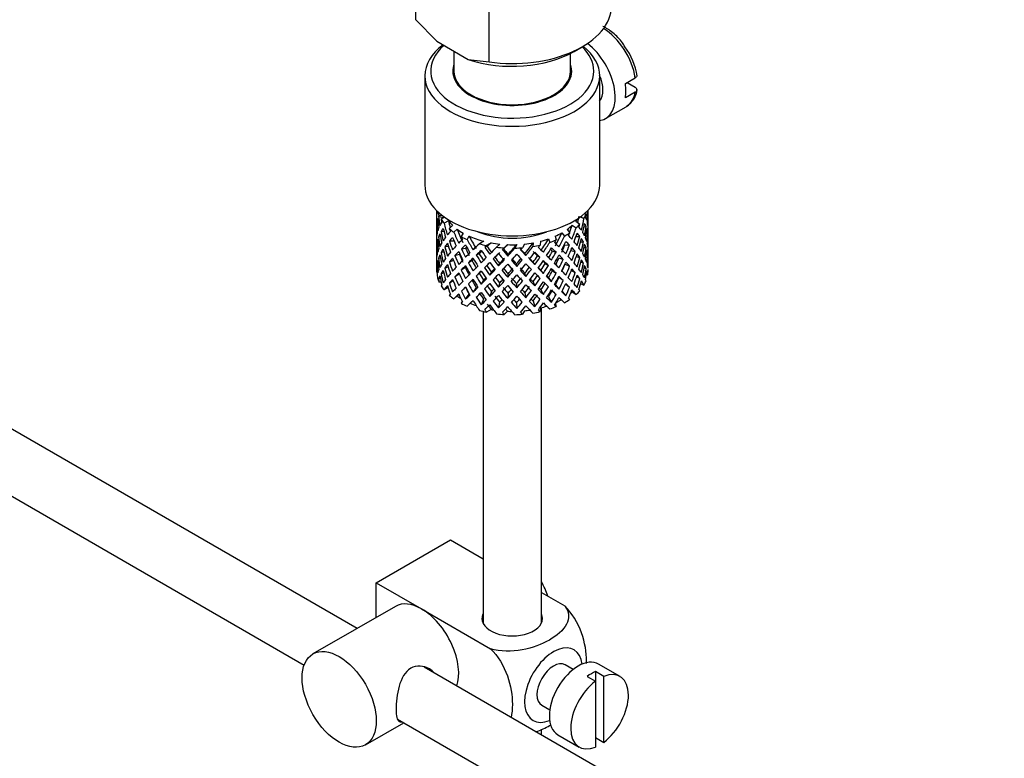
# Model space of a CAD drawing. Units: millimetres. Extents: x 0 to 1341, y 0 to 1680.
# Drawn here: x 989 to 1073, y 181 to 244 of the extents above; entities that cross this region are included whole.
import ezdxf
from ezdxf import colors
from ezdxf.entities.mleader import LeaderData, LeaderLine
from ezdxf.math import Vec2, Vec3

# ---------------------------------------------------------------- set-up
doc = ezdxf.new("R2010")
doc.units = ezdxf.units.MM
doc.layers.add('DV6_Défaut', color=7, linetype='Continuous')
doc.layers.add('Défaut', color=7, linetype='Continuous')

# ---------------------------------------------------------------- blocks, each defined once
blk = doc.blocks.new('_DOT')
at = {"color": 0}
blk.add_line((0, 0), (-1, 0), dxfattribs=at)
at = {"color": 0, "const_width": 0.333}
blk.add_lwpolyline([(-0.1665, 0, 1), (0.1665, 0, 1)], format="xyb", close=True, dxfattribs=at)
blk = doc.blocks.new('SE5')
at = {"layer": 'DV6_Défaut', "color": 7, "linetype": 'Continuous'}
for p, q in [((1022.512, 243.959), (1022.512, 246.795)), ((1028.787, 240.336), (1028.787, 244.74)), ((1022.512, 243.959), (1024.291, 242.115)), ((1024.291, 242.115), (1027.007, 240.547)), ((1036.079, 241.229), (1036.786, 241.637)), ((1017.462, 191.749), (932.395, 240.863)), ((1025.776, 241.258), (1025.776, 239.555)), ((1035.776, 239.555), (1035.776, 241.064)), ((1027.007, 240.547), (1028.787, 240.336)), ((1023.276, 239.147), (1023.276, 229.757)), ((1038.276, 229.757), (1038.276, 239.147)), ((1040.484, 238.482), (1041.332, 238.972)), ((1040.625, 238.564), (1041.325, 238.16)), ((1041.332, 237.747), (1040.484, 237.257)), ((1028.276, 237.055), (1028.276, 236.989)), ((1033.276, 236.989), (1033.276, 237.055)), ((929.895, 236.533), (1012.918, 188.599)), ((1038.786, 235.479), (1040.554, 236.5)), ((1024.276, 227.597), (1024.276, 226.989)), ((1036.992, 227.334), (1037.11, 227.281)), ((1037.276, 227.166), (1037.276, 227.597)), ((1024.276, 226.989), (1024.276, 226.08)), ((1024.414, 226.647), (1024.314, 226.671)), ((1024.862, 226.96), (1024.449, 227.09)), ((1024.803, 227.139), (1024.489, 227.172)), ((1024.965, 227.02), (1024.665, 226.846)), ((1025.297, 226.713), (1024.92, 226.495)), ((1036.232, 226.683), (1036.576, 226.43)), ((1036.629, 227.05), (1036.929, 226.915)), ((1037.253, 227.117), (1037.275, 227.124)), ((1037.276, 226.277), (1037.276, 227.166)), ((1024.299, 226.224), (1024.276, 226.228)), ((1024.276, 226.08), (1024.276, 225.165)), ((1024.926, 225.761), (1024.671, 225.79)), ((1025.66, 226.314), (1025.372, 226.039)), ((1026.041, 225.997), (1025.766, 225.734)), ((1026.559, 225.66), (1026.393, 225.353)), ((1035.032, 225.683), (1035.251, 225.402)), ((1035.476, 225.971), (1035.705, 225.678)), ((1035.92, 226.342), (1036.249, 226.1)), ((1036.927, 226.193), (1037.105, 226.224)), ((1037.137, 225.765), (1037.238, 225.776)), ((1037.276, 225.368), (1037.276, 226.277)), ((1024.276, 225.165), (1024.276, 224.256)), ((1024.414, 224.868), (1024.313, 224.864)), ((1024.623, 225.322), (1024.445, 225.329)), ((1025.382, 224.984), (1025.777, 224.993)), ((1027.06, 225.404), (1026.902, 225.111)), ((1028.331, 224.961), (1027.954, 224.744)), ((1028.956, 224.824), (1028.562, 224.596)), ((1029.713, 224.715), (1029.438, 224.452)), ((1031.821, 224.713), (1031.656, 224.406)), ((1032.579, 224.82), (1032.547, 224.514)), ((1033.205, 224.957), (1033.171, 224.636)), ((1033.896, 225.166), (1033.992, 224.863)), ((1034.447, 225.385), (1034.548, 225.068)), ((1036.239, 225.359), (1036.567, 225.375)), ((1036.632, 224.903), (1036.883, 224.895)), ((1037.252, 225.316), (1037.275, 225.317)), ((1037.276, 224.453), (1037.276, 225.368)), ((1024.276, 224.403), (1024.299, 224.406)), ((1024.276, 224.256), (1024.276, 223.368)), ((1024.913, 224.027), (1024.668, 223.983)), ((1025.301, 224.513), (1024.981, 224.479)), ((1026.407, 224.3), (1026.761, 224.364)), ((1027.945, 223.884), (1027.686, 223.777)), ((1028.615, 224.512), (1028.409, 224.456)), ((1029.927, 224.23), (1030.089, 224.393)), ((1030.017, 224.308), (1029.927, 224.23)), ((1030.377, 224.668), (1030.089, 224.393)), ((1031.157, 224.667), (1030.999, 224.374)), ((1031.948, 223.745), (1031.857, 223.89)), ((1034.224, 224.104), (1034.532, 224.016)), ((1035.299, 224.662), (1035.693, 224.624)), ((1035.793, 224.158), (1036.173, 224.088)), ((1036.932, 224.436), (1037.107, 224.418)), ((1037.238, 223.951), (1037.14, 223.968)), ((1037.276, 223.545), (1037.276, 224.453)), ((1024.276, 223.368), (1024.276, 222.512)), ((1024.314, 223.047), (1024.409, 223.077)), ((1024.445, 223.504), (1024.615, 223.546)), ((1025.739, 223.303), (1025.377, 223.177)), ((1025.854, 223.728), (1026.249, 223.836)), ((1027.322, 223.276), (1027.014, 223.119)), ((1029.293, 223.582), (1029.144, 223.446)), ((1029.604, 222.845), (1029.694, 223.059)), ((1030.383, 223.691), (1030.414, 223.839)), ((1032.71, 222.953), (1032.561, 223.159)), ((1032.948, 223.71), (1033.154, 223.586)), ((1033.613, 223.056), (1033.872, 222.879)), ((1034.796, 223.537), (1035.15, 223.403)), ((1036.263, 223.648), (1036.571, 223.568)), ((1036.883, 223.069), (1036.648, 223.146)), ((1037.275, 223.5), (1037.253, 223.506)), ((1037.276, 222.656), (1037.276, 223.545)), ((1024.276, 222.621), (1024.298, 222.629)), ((1024.276, 222.512), (1024.276, 222.409)), ((1024.314, 222.343), (1024.277, 222.353)), ((1024.671, 222.166), (1024.895, 222.272)), ((1024.981, 222.654), (1025.275, 222.775)), ((1026.755, 222.696), (1026.401, 222.491)), ((1027.937, 222.215), (1027.678, 221.968)), ((1028.597, 222.881), (1028.392, 222.688)), ((1028.842, 222.04), (1028.991, 222.315)), ((1031.168, 222.79), (1031.138, 223.008)), ((1031.948, 221.931), (1031.857, 222.215)), ((1033.444, 222.2), (1033.238, 222.464)), ((1034.231, 222.435), (1034.54, 222.207)), ((1035.305, 222.994), (1035.699, 222.816)), ((1036.173, 222.263), (1035.832, 222.438)), ((1037.105, 222.601), (1036.943, 222.664)), ((1024.449, 221.721), (1024.603, 221.802)), ((1024.675, 221.437), (1024.489, 221.457)), ((1025.701, 221.575), (1025.382, 221.36)), ((1026.232, 222.141), (1025.854, 221.903)), ((1027.014, 221.294), (1027.322, 221.592)), ((1028.313, 221.62), (1028.108, 221.287)), ((1029.694, 221.372), (1029.604, 221.018)), ((1030.383, 221.877), (1030.414, 222.165)), ((1032.561, 221.472), (1032.71, 221.126)), ((1033.88, 221.815), (1034.139, 221.497)), ((1035.15, 221.578), (1034.796, 221.853)), ((1036.567, 221.751), (1036.291, 221.907)), ((1037.134, 222.115), (1037.252, 222.085)), ((1025.269, 220.982), (1024.92, 220.78)), ((1026.761, 221.02), (1026.407, 220.676)), ((1027.672, 220.984), (1027.413, 220.597)), ((1028.991, 220.641), (1028.842, 220.226)), ((1030.414, 220.49), (1030.383, 220.063)), ((1031.138, 221.321), (1031.168, 220.963)), ((1031.857, 220.541), (1031.948, 220.117)), ((1033.238, 220.789), (1033.444, 220.387)), ((1034.476, 221.221), (1034.785, 220.855)), ((1035.048, 220.658), (1035.372, 220.281)), ((1035.693, 221), (1035.344, 221.282)), ((1035.92, 220.626), (1036.249, 220.384)), ((1036.645, 221.328), (1036.929, 221.199)), ((1026.041, 220.281), (1025.766, 220.018)), ((1026.485, 219.808), (1026.393, 219.637)), ((1026.767, 219.981), (1027.076, 220.415)), ((1028.313, 219.983), (1028.108, 219.513)), ((1029.694, 219.734), (1029.604, 219.244)), ((1031.138, 219.684), (1031.168, 219.189)), ((1032.561, 219.834), (1032.71, 219.352)), ((1033.88, 220.177), (1034.139, 219.723)), ((1035.607, 220.088), (1035.705, 219.963)), ((1028.276, 218.945), (1028.276, 192.195)), ((1028.956, 219.108), (1028.562, 218.881)), ((1030.377, 218.953), (1030.089, 218.677)), ((1031.821, 218.998), (1031.656, 218.691)), ((1033.205, 219.241), (1033.171, 218.92)), ((1033.276, 192.195), (1033.276, 219.26)), ((1034.476, 219.58), (1034.548, 219.353)), ((1019.109, 195.669), (1025.473, 199.343)), ((1025.473, 199.343), (1028.276, 197.724)), ((1019.109, 195.669), (1022.998, 193.423)), ((1019.109, 192.7), (1019.109, 195.669)), ((1033.276, 194.838), (1035.276, 193.683)), ((1020.748, 193.646), (1013.677, 189.564)), ((1022.998, 193.423), (1028.912, 190.008)), ((1122.565, 131.068), (1023.208, 188.432)), ((1035.997, 188.228), (1035.311, 188.623)), ((1040.021, 187.636), (1038.183, 188.698)), ((1037.211, 187.638), (1037.918, 187.229)), ((1038.625, 187.638), (1037.918, 188.046)), ((1037.918, 188.046), (1037.918, 187.229)), ((1038.625, 181.981), (1038.625, 187.638)), ((1037.918, 187.229), (1037.918, 181.573)), ((1033.311, 185.159), (1033.997, 184.764)), ((1018.177, 181.769), (1021.462, 183.666)), ((1020.93, 183.974), (1120.082, 126.728)), ((1033.276, 182.619), (1033.276, 183.125)), ((1034.683, 182.636), (1036.521, 181.574)), ((1037.918, 182.389), (1038.625, 181.981))]:
    blk.add_line(p, q, dxfattribs=at)
for centre, radius, start, end in [((1036.03, 238.337), 5.513, 8.09425, 36.80383), ((1039.735, 238.103), 1.755, 299.74743, 356.15677)]:
    blk.add_arc(centre, radius, start, end, dxfattribs=at)
for centre, major_axis, ratio, start_param, end_param in [((1030.776, 245.108), (-8.5, 0), 0.57735, 1.334601, 3.141593), ((1038.554, 239.964), (2, -3.464), 0.57735, 0.974015, 2.337635), ((1030.776, 239.147), (-7.5, 0), 0.57735, 5.624795, 6.283185), ((1030.776, 239.147), (-7.5, 0), 0.57735, 0, 3.766385), ((1030.776, 239.555), (7, 0), 0.57735, 2.564848, 6.283185), ((1030.776, 239.555), (7, 0), 0.57735, 0, 0.540088), ((1036.786, 238.943), (-2, 3.464), 0.57735, 2.91085, 5.340692), ((1030.776, 244.291), (-7.5, 0), 0.57735, 1.04432, 2.356194), ((1030.776, 239.555), (-5.1, 0), 0.57735, 6.084831, 6.283185), ((1030.776, 239.555), (-5.1, 0), 0.57735, 0, 3.339947), ((1030.776, 239.555), (5, 0), 0.57735, 3.141593, 6.283185), ((1036.786, 238.943), (-1.25, 2.165), 0.57735, 3.358363, 4.495885), ((1037.706, 239.474), (2, -3.464), 0.57735, 0.596782, 0.974015), ((1038.554, 239.964), (-2, 3.464), 0.57735, 3.17185, 3.738374), ((1032.544, 236.494), (-1.1, 1.905), 0.57735, 4.708923, 4.738861), ((1032.756, 236.616), (1.25, -2.165), 0.57735, 1.548694, 1.575873), ((1038.554, 239.964), (-2, 3.464), 0.57735, 3.141593, 3.17185), ((1030.776, 229.757), (-7.5, 0), 0.57735, 0, 3.141593), ((1030.776, 225.623), (-1.901, 11.168), 0.556561, 1.299575, 1.334351), ((1030.776, 225.623), (-6.416, 1.941), 0.535577, 0.005455, 0.100185), ((1030.776, 228.124), (-6.5, 0), 0.57735, 0.155145, 0.256598), ((1030.776, 228.124), (6.5, 0), 0.57735, -0.328177, -0.226724), ((1030.776, 224.911), (3.799, 10.619), 0.496725, -1.198486, -1.173371), ((1030.776, 225.623), (2.593, 11.02), 0.540851, -1.341624, -1.268965), ((1030.776, 224.911), (2.593, 11.02), 0.540851, -1.293247, -1.220794), ((1030.776, 224.911), (6.357, 2.931), 0.462026, -0.221932, -0.149479), ((1030.776, 224.911), (-6.416, 1.941), 0.535577, 0.100185, 0.1737), ((1030.776, 224.911), (-1.901, 11.168), 0.556561, 1.334351, 1.407866), ((1030.776, 224.911), (6.416, -1.941), 0.535577, 3.120947, 3.1934), ((1030.776, 225.623), (-1.901, 11.168), 0.556561, 1.382728, 1.455181), ((1030.776, 224.911), (-3.228, 10.835), 0.520736, 1.232416, 1.304869), ((1030.776, 224.911), (-6.416, 1.941), 0.535577, -0.095998, -0.070883), ((1030.776, 225.623), (-3.228, 10.835), 0.520736, 1.282653, 1.353246), ((1030.776, 225.623), (-6.487, -0.694), 0.582217, -0.434842, -0.364249), ((1030.776, 228.124), (-6.5, 0), 0.57735, 0.347554, 0.449008), ((1030.776, 224.911), (-4.305, 10.377), 0.469287, 1.194374, 1.21949), ((1030.776, 225.623), (-4.305, 10.377), 0.469287, 1.295828, 1.390557), ((1030.776, 225.623), (-3.974, 9.579), 0.469287, 1.266534, 1.32757), ((1030.776, 228.124), (-6, 0), 0.57735, 0.419713, 0.54983), ((1030.776, 228.124), (6, 0), 0.57735, -0.428999, -0.369253), ((1030.776, 228.124), (6.5, 0), 0.57735, -0.569838, -0.468385), ((1030.776, 225.623), (3.506, 9.802), 0.496725, -1.300896, -1.24553), ((1030.776, 224.911), (4.749, 10.113), 0.438812, -1.244986, -1.219871), ((1030.776, 225.623), (3.799, 10.619), 0.496725, -1.369554, -1.274824), ((1030.776, 224.911), (3.799, 10.619), 0.496725, -1.321177, -1.248723), ((1030.776, 224.911), (6.487, 0.694), 0.582217, 0.16745, 0.239904), ((1030.776, 225.623), (6.487, 0.694), 0.582217, 0.119073, 0.189667), ((1030.776, 225.623), (-6.487, -0.694), 0.582217, 3.139835, 3.212289), ((1030.776, 225.623), (1.162, 11.272), 0.567371, -1.451496, -1.379042), ((1030.776, 225.623), (0.391, -11.325), 0.572888, 4.639104, 4.712619), ((1030.776, 225.623), (-6.487, -0.694), 0.582217, -0.196103, -0.122588), ((1030.776, 225.623), (-6.487, -0.694), 0.582217, -0.315872, -0.243418), ((1030.776, 224.911), (-6.487, -0.694), 0.582217, -0.364249, -0.290734), ((1030.776, 224.911), (-3.228, 10.835), 0.520736, 1.353246, 1.426761), ((1030.776, 224.911), (-6.487, -0.694), 0.582217, -0.485079, -0.412626), ((1030.776, 225.623), (-3.228, 10.835), 0.520736, 1.401623, 1.474077), ((1030.776, 224.911), (-4.305, 10.377), 0.469287, 1.269727, 1.34218), ((1030.776, 225.623), (-6.357, -2.931), 0.462026, -0.824224, -0.753631), ((1030.776, 228.124), (-6.5, 0), 0.57735, 0.589215, 0.690669), ((1030.776, 224.911), (-5.134, 9.83), 0.405595, 1.249547, 1.274662), ((1030.776, 225.623), (-5.134, 9.83), 0.405595, 1.351001, 1.44573), ((1030.776, 225.623), (-4.739, 9.074), 0.405595, 1.321706, 1.44573), ((1030.776, 228.124), (-6, 0), 0.57735, 0.661374, 0.791491), ((1030.776, 228.124), (-5.025, 0), 0.57735, 0.942628, 2.198965), ((1030.776, 228.124), (6, 0), 0.57735, -0.912321, -0.782205), ((1030.776, 225.623), (5.042, 8.796), 0.369829, -1.479238, -1.355214), ((1030.776, 228.124), (6.5, 0), 0.57735, -0.811499, -0.710046), ((1030.776, 228.124), (6, 0), 0.57735, -0.67066, -0.540544), ((1030.776, 224.911), (5.462, 9.529), 0.369829, -1.30817, -1.283055), ((1030.776, 225.623), (4.384, 9.335), 0.438812, -1.360618, -1.29203), ((1030.776, 225.623), (4.749, 10.113), 0.438812, -1.416054, -1.321324), ((1030.776, 224.911), (4.749, 10.113), 0.438812, -1.367677, -1.295223), ((1030.776, 224.911), (6.416, -1.941), 0.535577, 0.631884, 0.704337), ((1030.776, 225.623), (6.416, -1.941), 0.535577, 0.583507, 0.6541), ((1030.776, 225.623), (6.416, -1.941), 0.535577, 0.462676, 0.53513), ((1030.776, 225.623), (2.593, 11.02), 0.540851, -1.462455, -1.390001), ((1030.776, 224.911), (2.593, 11.02), 0.540851, -1.41514, -1.341624), ((1030.776, 224.911), (6.487, 0.694), 0.582217, 0.045558, 0.119073), ((1030.776, 225.623), (1.162, 11.272), 0.567371, 4.710859, 4.784374), ((1030.776, 224.911), (1.162, 11.272), 0.567371, 4.757829, 4.83169), ((1030.776, 224.911), (6.487, 0.694), 0.582217, 6.207568, 6.281428), ((1030.776, 224.911), (-6.487, -0.694), 0.582217, -0.243418, -0.169558), ((1030.776, 225.623), (0.391, -11.325), 0.572888, 4.759589, 4.83345), ((1030.776, 224.911), (-1.901, 11.168), 0.556561, 1.455181, 1.529041), ((1030.776, 225.623), (1.901, -11.168), 0.556561, 4.644089, 4.717604), ((1030.776, 225.623), (-6.357, -2.931), 0.462026, -0.585485, -0.51197), ((1030.776, 225.623), (-6.357, -2.931), 0.462026, -0.705254, -0.6328), ((1030.776, 224.911), (-6.357, -2.931), 0.462026, -0.753631, -0.680116), ((1030.776, 224.911), (-4.305, 10.377), 0.469287, 1.390557, 1.464072), ((1030.776, 224.911), (-6.357, -2.931), 0.462026, -0.874461, -0.802008), ((1030.776, 225.623), (-4.305, 10.377), 0.469287, 1.438934, 1.511388), ((1030.776, 224.911), (-5.134, 9.83), 0.405595, 1.3249, 1.397353), ((1030.776, 225.623), (-6.368, -4.39), 0.297032, -1.057965, -0.987371), ((1030.776, 228.124), (-6.5, 0), 0.57735, 0.830876, 0.93233), ((1030.776, 224.911), (-5.738, 9.211), 0.331615, 1.320063, 1.345178), ((1030.776, 225.623), (-5.738, 9.211), 0.331615, 1.421516, 1.516245), ((1030.776, 228.124), (-6, 0), 0.57735, 0.903035, 1.151083), ((1030.776, 225.623), (-5.296, 8.502), 0.331615, 1.392222, 1.516245), ((1030.776, 225.623), (-6.451, -5.516), 0.144969, -1.245134, -1.150405), ((1030.776, 228.124), (-6.5, 0), 0.57735, 1.121789, 1.223242), ((1030.776, 224.911), (-5.954, -5.092), 0.144969, -1.385974, -1.325663), ((1030.776, 228.124), (-6, 0), 0.57735, 1.262628, 1.392744), ((1030.776, 228.124), (6, 0), 0.57735, 4.887542, 5.017658), ((1030.776, 225.623), (-5.804, -7.527), 0.202021, 1.495827, 1.619851), ((1030.776, 228.124), (6, 0), 0.57735, -1.153982, -1.023866), ((1030.776, 225.623), (5.506, 8.193), 0.290968, 4.726718, 4.850742), ((1030.776, 225.623), (5.965, 8.875), 0.290968, 4.726718, 4.821447), ((1030.776, 228.124), (6.5, 0), 0.57735, -1.05316, -0.951707), ((1030.776, 224.911), (5.965, 8.875), 0.290968, -1.3854, -1.360285), ((1030.776, 225.623), (6.408, -4.979), 0.218488, 1.074381, 1.144975), ((1030.776, 225.623), (5.462, 9.529), 0.369829, -1.479238, -1.384509), ((1030.776, 224.911), (5.462, 9.529), 0.369829, -1.430861, -1.358407), ((1030.776, 224.911), (6.345, -3.723), 0.379442, 0.93202, 1.004474), ((1030.776, 225.623), (6.345, -3.723), 0.379442, 0.883643, 0.954237), ((1030.776, 225.623), (6.345, -3.723), 0.379442, 0.762813, 0.835266), ((1030.776, 225.623), (3.799, 10.619), 0.496725, -1.490384, -1.417931), ((1030.776, 224.911), (3.799, 10.619), 0.496725, -1.443069, -1.369554), ((1030.776, 224.911), (6.416, -1.941), 0.535577, 0.509992, 0.583507), ((1030.776, 225.623), (2.593, 11.02), 0.540851, 4.6999, 4.773415), ((1030.776, 225.623), (6.416, -1.941), 0.535577, 0.341846, 0.415361), ((1030.776, 225.623), (6.416, -1.941), 0.535577, 0.221015, 0.294876), ((1030.776, 225.623), (0.391, -11.325), 0.572888, 1.450196, 1.524056), ((1030.776, 224.911), (-6.487, -0.694), 0.582217, 6.160598, 6.234113), ((1030.776, 225.623), (-1.162, -11.272), 0.567371, -1.40418, -1.330665), ((1030.776, 224.911), (0.391, -11.325), 0.572888, 4.712619, 4.786134), ((1030.776, 225.623), (-6.357, -2.931), 0.462026, -0.465, -0.39114), ((1030.776, 224.911), (-6.357, -2.931), 0.462026, -0.6328, -0.55894), ((1030.776, 225.623), (1.901, -11.168), 0.556561, 4.764574, 4.838435), ((1030.776, 224.911), (-3.228, 10.835), 0.520736, 1.474077, 1.547937), ((1030.776, 225.623), (3.228, -10.835), 0.520736, 4.662985, 4.7365), ((1030.776, 225.623), (-6.368, -4.39), 0.297032, -0.819226, -0.74571), ((1030.776, 225.623), (-6.368, -4.39), 0.297032, -0.938994, -0.866541), ((1030.776, 224.911), (-6.368, -4.39), 0.297032, -0.987371, -0.913856), ((1030.776, 224.911), (-5.134, 9.83), 0.405595, 1.44573, 1.519245), ((1030.776, 224.911), (-6.368, -4.39), 0.297032, -1.108202, -1.035748), ((1030.776, 225.623), (-5.134, 9.83), 0.405595, 1.494107, 1.566561), ((1030.776, 224.911), (-5.878, -4.052), 0.297032, -1.062868, -1.039783), ((1030.776, 225.623), (-4.739, 9.074), 0.405595, 1.498142, 1.566561), ((1030.776, 224.911), (-5.738, 9.211), 0.331615, 1.395415, 1.467868), ((1030.776, 225.623), (-6.451, -5.516), 0.144969, -1.102028, -1.029575), ((1030.776, 224.911), (-6.451, -5.516), 0.144969, -1.271236, -1.198782), ((1030.776, 224.911), (-5.954, -5.092), 0.144969, -1.243981, -1.202817), ((1030.776, 225.623), (-5.296, 8.502), 0.331615, 1.568657, 1.637076), ((1030.776, 224.911), (-6.147, 8.523), 0.247818, 1.478856, 1.551309), ((1030.776, 224.911), (-6.451, -5.516), 0.144969, -1.346588, -1.321473), ((1030.776, 225.623), (6.147, -8.523), 0.247818, 4.670686, 4.741279), ((1030.776, 225.623), (-5.674, 7.868), 0.247818, 1.533283, 1.599686), ((1030.776, 225.623), (-6.499, -6.488), 0.012978, -1.376404, -1.281675), ((1030.776, 224.911), (-6.499, -6.488), 0.012978, -1.402505, -1.330051), ((1030.776, 224.911), (-5.999, -5.989), 0.012978, -1.402505, -1.334086), ((1030.776, 228.124), (-6.5, 0), 0.57735, 1.36345, 1.464903), ((1030.776, 224.911), (6.39, -7.766), 0.153363, 4.715428, 4.787881), ((1030.776, 225.623), (6.39, -7.766), 0.153363, -1.51752, -1.446927), ((1030.776, 224.911), (-5.999, -5.989), 0.012978, -1.517243, -1.456933), ((1030.776, 225.623), (5.898, -7.169), 0.153363, -1.51333, -1.446927), ((1030.776, 228.124), (6, 0), 0.57735, 4.645881, 4.775997), ((1030.776, 225.623), (-6.457, -7.361), 0.101555, 1.395125, 1.489855), ((1030.776, 225.623), (-5.96, -6.794), 0.101555, 1.395125, 1.519149), ((1030.776, 228.124), (6.5, 0), 0.57735, 4.746703, 4.848157), ((1030.776, 225.623), (5.993, -6.402), 0.046246, -1.406592, -1.340189), ((1030.776, 224.911), (-6.457, -7.361), 0.101555, 1.566193, 1.591308), ((1030.776, 225.623), (6.492, -6.935), 0.046246, -1.410783, -1.340189), ((1030.776, 225.623), (6.288, 8.154), 0.202021, 4.63742, 4.732149), ((1030.776, 224.911), (-6.288, -8.154), 0.202021, 1.544204, 1.616658), ((1030.776, 228.124), (6.5, 0), 0.57735, -1.294821, -1.193368), ((1030.776, 224.911), (5.985, -5.554), 0.076569, 1.271238, 1.339656), ((1030.776, 224.911), (6.484, -6.017), 0.076569, 1.267203, 1.339656), ((1030.776, 224.911), (6.288, 8.154), 0.202021, -1.474698, -1.449582), ((1030.776, 225.623), (6.484, -6.017), 0.076569, 1.218826, 1.289419), ((1030.776, 224.911), (5.965, 8.875), 0.290968, -1.508091, -1.435637), ((1030.776, 225.623), (-5.042, -8.796), 0.369829, 1.541524, 1.609943), ((1030.776, 224.911), (5.915, -4.596), 0.218488, 1.126793, 1.159817), ((1030.776, 224.911), (6.408, -4.979), 0.218488, 1.122758, 1.195212), ((1030.776, 225.623), (5.462, 9.529), 0.369829, 4.683117, 4.75557), ((1030.776, 225.623), (4.384, 9.335), 0.438812, 4.746301, 4.81472), ((1030.776, 225.623), (6.408, -4.979), 0.218488, 0.953551, 1.026005), ((1030.776, 225.623), (4.749, 10.113), 0.438812, 4.746301, 4.818755), ((1030.776, 224.911), (4.749, 10.113), 0.438812, -1.489569, -1.416054), ((1030.776, 224.911), (6.345, -3.723), 0.379442, 0.810128, 0.883643), ((1030.776, 225.623), (3.799, 10.619), 0.496725, 4.671971, 4.745486), ((1030.776, 224.911), (3.799, 10.619), 0.496725, 4.718941, 4.792801), ((1030.776, 224.911), (6.345, -3.723), 0.379442, 0.688952, 0.762813), ((1030.776, 225.623), (6.345, -3.723), 0.379442, 0.641982, 0.715497), ((1030.776, 224.911), (2.593, 11.02), 0.540851, 4.74687, 4.82073), ((1030.776, 225.623), (6.345, -3.723), 0.379442, 0.521152, 0.595012), ((1030.776, 224.911), (6.416, -1.941), 0.535577, 0.388816, 0.462676), ((1030.776, 225.623), (-1.162, -11.272), 0.567371, 1.448436, 1.522296), ((1030.776, 224.911), (-1.162, -11.272), 0.567371, 1.495752, 1.569267), ((1030.776, 224.911), (6.416, -1.941), 0.535577, 0.268331, 0.341846), ((1030.776, 225.623), (0.391, -11.325), 0.572888, 1.329366, 1.402881), ((1030.776, 225.623), (-6.357, -2.931), 0.462026, -0.343824, -0.270309), ((1030.776, 224.911), (-6.357, -2.931), 0.462026, -0.39114, -0.318686), ((1030.776, 225.623), (-1.162, -11.272), 0.567371, -1.282288, -1.209835), ((1030.776, 224.911), (0.391, -11.325), 0.572888, -1.449736, -1.377282), ((1030.776, 224.911), (-6.357, -2.931), 0.462026, -0.51197, -0.438455), ((1030.776, 225.623), (0.391, -11.325), 0.572888, -1.40242, -1.328905), ((1030.776, 224.911), (1.901, -11.168), 0.556561, 4.717604, 4.791119), ((1030.776, 225.623), (-6.368, -4.39), 0.297032, -0.69874, -0.62488), ((1030.776, 224.911), (-6.368, -4.39), 0.297032, -0.866541, -0.792681), ((1030.776, 225.623), (3.228, -10.835), 0.520736, 4.78347, 4.85733), ((1030.776, 224.911), (-4.305, 10.377), 0.469287, 1.511388, 1.585248), ((1030.776, 225.623), (4.305, -10.377), 0.469287, 4.700296, 4.773811), ((1030.776, 225.623), (-6.451, -5.516), 0.144969, -0.982259, -0.908744), ((1030.776, 225.623), (-3.974, 9.579), 0.469287, 1.562649, 1.632218), ((1030.776, 224.911), (-6.451, -5.516), 0.144969, -1.150405, -1.07689), ((1030.776, 225.623), (5.134, -9.83), 0.405595, 4.755469, 4.828984), ((1030.776, 224.911), (-5.954, -5.092), 0.144969, -1.110289, -1.080836), ((1030.776, 225.623), (4.739, -9.074), 0.405595, 4.759415, 4.828984), ((1030.776, 224.911), (-5.738, 9.211), 0.331615, 1.516245, 1.589761), ((1030.776, 225.623), (5.738, -9.211), 0.331615, 4.706215, 4.778669), ((1030.776, 225.623), (-6.499, -6.488), 0.012978, -1.233298, -1.160844), ((1030.776, 224.911), (-6.499, -6.488), 0.012978, -1.281675, -1.208159), ((1030.776, 224.911), (-5.999, -5.989), 0.012978, -1.256609, -1.212106), ((1030.776, 224.911), (6.147, -8.523), 0.247818, -1.541906, -1.468391), ((1030.776, 225.623), (6.147, -8.523), 0.247818, -1.49353, -1.421076), ((1030.776, 225.623), (5.674, -7.868), 0.247818, -1.489495, -1.421076), ((1030.776, 225.623), (-6.457, -7.361), 0.101555, 1.274295, 1.346748), ((1030.776, 225.623), (-5.96, -6.794), 0.101555, 1.274295, 1.342713), ((1030.776, 224.911), (-6.457, -7.361), 0.101555, 1.443502, 1.515956), ((1030.776, 225.623), (6.39, -7.766), 0.153363, -1.39855, -1.326096), ((1030.776, 225.623), (5.898, -7.169), 0.153363, -1.394515, -1.326096), ((1030.776, 225.623), (-5.804, -7.527), 0.202021, 1.374997, 1.443416), ((1030.776, 224.911), (6.492, -6.935), 0.046246, -1.46102, -1.388566), ((1030.776, 225.623), (-6.288, -8.154), 0.202021, 1.374997, 1.44745), ((1030.776, 224.911), (-6.288, -8.154), 0.202021, 1.422312, 1.495827), ((1030.776, 224.911), (6.492, -6.935), 0.046246, -1.340189, -1.266674), ((1030.776, 225.623), (5.993, -6.402), 0.046246, -1.287777, -1.219359), ((1030.776, 225.623), (6.492, -6.935), 0.046246, -1.291812, -1.219359), ((1030.776, 225.623), (-5.506, -8.193), 0.290968, 1.464295, 1.532713), ((1030.776, 225.623), (-5.965, -8.875), 0.290968, 1.464295, 1.536748), ((1030.776, 224.911), (-5.965, -8.875), 0.290968, 1.51161, 1.585125), ((1030.776, 225.623), (-5.042, -8.796), 0.369829, 1.420694, 1.490263), ((1030.776, 224.911), (5.985, -5.554), 0.076569, 1.149257, 1.186848), ((1030.776, 224.911), (6.484, -6.017), 0.076569, 1.145311, 1.218826), ((1030.776, 225.623), (6.484, -6.017), 0.076569, 1.097995, 1.170449), ((1030.776, 224.911), (5.462, 9.529), 0.369829, 4.730432, 4.803947), ((1030.776, 225.623), (6.484, -6.017), 0.076569, 0.977165, 1.05068), ((1030.776, 225.623), (-4.384, -9.335), 0.438812, 1.483878, 1.553447), ((1030.776, 224.911), (6.408, -4.979), 0.218488, 1.000866, 1.074381), ((1030.776, 225.623), (-4.749, -10.113), 0.438812, 1.483878, 1.557393), ((1030.776, 224.911), (-4.749, -10.113), 0.438812, 1.530848, 1.604708), ((1030.776, 224.911), (6.408, -4.979), 0.218488, 0.879691, 0.953551), ((1030.776, 225.623), (6.408, -4.979), 0.218488, 0.83272, 0.906236), ((1030.776, 225.623), (6.408, -4.979), 0.218488, 0.71189, 0.78575), ((1030.776, 225.623), (-2.593, -11.02), 0.540851, 1.437477, 1.511337), ((1030.776, 224.911), (-2.593, -11.02), 0.540851, 1.484792, 1.558307), ((1030.776, 224.911), (6.345, -3.723), 0.379442, 0.568467, 0.641982), ((1030.776, 225.623), (-1.162, -11.272), 0.567371, 1.327606, 1.401121), ((1030.776, 225.623), (6.345, -3.723), 0.379442, 0.400321, 0.473836), ((1030.776, 224.911), (0.391, -11.325), 0.572888, 1.377742, 1.450196), ((1030.776, 224.911), (6.416, -1.941), 0.535577, 0.148562, 0.221015), ((1030.776, 225.623), (1.901, -11.168), 0.556561, 1.21352, 1.285974), ((1030.776, 224.911), (-6.357, -2.931), 0.462026, -0.270309, -0.199716), ((1030.776, 225.623), (-2.593, -11.02), 0.540851, -1.170557, -1.145442), ((1030.776, 224.911), (-1.162, -11.272), 0.567371, -1.330665, -1.235936), ((1030.776, 225.623), (-6.368, -4.39), 0.297032, -0.455672, -0.383219), ((1030.776, 225.623), (-6.368, -4.39), 0.297032, -0.577565, -0.504049), ((1030.776, 224.911), (-6.368, -4.39), 0.297032, -0.62488, -0.552426), ((1030.776, 224.911), (1.901, -11.168), 0.556561, -1.444751, -1.372297), ((1030.776, 224.911), (-6.368, -4.39), 0.297032, -0.74571, -0.672195), ((1030.776, 225.623), (1.901, -11.168), 0.556561, -1.397435, -1.32392), ((1030.776, 224.911), (3.228, -10.835), 0.520736, 4.7365, 4.810015), ((1030.776, 225.623), (-6.451, -5.516), 0.144969, -0.740598, -0.667083), ((1030.776, 225.623), (-6.451, -5.516), 0.144969, -0.861774, -0.787914), ((1030.776, 224.911), (-6.451, -5.516), 0.144969, -0.908744, -0.835229), ((1030.776, 224.911), (4.305, -10.377), 0.469287, 4.773811, 4.847326), ((1030.776, 224.911), (-6.451, -5.516), 0.144969, -1.029575, -0.955714), ((1030.776, 225.623), (4.305, -10.377), 0.469287, -1.462404, -1.388544), ((1030.776, 225.623), (3.974, -9.579), 0.469287, -1.458487, -1.388544), ((1030.776, 224.911), (-5.134, 9.83), 0.405595, 1.566561, 1.640421), ((1030.776, 225.623), (-6.499, -6.488), 0.012978, -1.113529, -1.040014), ((1030.776, 224.911), (-6.499, -6.488), 0.012978, -1.160844, -1.086984), ((1030.776, 224.911), (-5.999, -5.989), 0.012978, -1.124057, -1.090901), ((1030.776, 225.623), (4.739, -9.074), 0.405595, -1.403314, -1.333371), ((1030.776, 224.911), (5.738, -9.211), 0.331615, -1.504517, -1.430656), ((1030.776, 225.623), (5.738, -9.211), 0.331615, -1.457201, -1.383686), ((1030.776, 225.623), (5.296, -8.502), 0.331615, -1.453255, -1.383686), ((1030.776, 225.623), (-6.457, -7.361), 0.101555, 1.153464, 1.226979), ((1030.776, 225.623), (-5.96, -6.794), 0.101555, 1.153464, 1.198943), ((1030.776, 224.911), (-6.457, -7.361), 0.101555, 1.32161, 1.395125), ((1030.776, 225.623), (6.147, -8.523), 0.247818, -1.373761, -1.300246), ((1030.776, 225.623), (5.674, -7.868), 0.247818, -1.369814, -1.300246), ((1030.776, 224.911), (6.39, -7.766), 0.153363, -1.446927, -1.373412), ((1030.776, 225.623), (-6.288, -8.154), 0.202021, 1.254166, 1.327682), ((1030.776, 225.623), (-5.804, -7.527), 0.202021, 1.254166, 1.323735), ((1030.776, 225.623), (5.898, -7.169), 0.153363, -1.274835, -1.205266), ((1030.776, 225.623), (6.39, -7.766), 0.153363, -1.278781, -1.205266), ((1030.776, 225.623), (-5.506, -8.193), 0.290968, 1.343464, 1.413033), ((1030.776, 225.623), (-5.965, -8.875), 0.290968, 1.343464, 1.416979), ((1030.776, 224.911), (-5.965, -8.875), 0.290968, 1.390434, 1.464295), ((1030.776, 224.911), (6.492, -6.935), 0.046246, -1.219359, -1.145499), ((1030.776, 225.623), (6.492, -6.935), 0.046246, -1.172043, -1.098528), ((1030.776, 225.623), (5.993, -6.402), 0.046246, -1.137647, -1.098528), ((1030.776, 225.623), (-5.462, -9.529), 0.369829, 1.420694, 1.494209), ((1030.776, 224.911), (-5.462, -9.529), 0.369829, 1.467664, 1.541524), ((1030.776, 225.623), (-4.384, -9.335), 0.438812, 1.363047, 1.43299), ((1030.776, 224.911), (5.985, -5.554), 0.076569, 1.028052, 1.053038), ((1030.776, 224.911), (6.484, -6.017), 0.076569, 1.024135, 1.097995), ((1030.776, 225.623), (-4.749, -10.113), 0.438812, 1.363047, 1.436908), ((1030.776, 225.623), (-3.506, -9.802), 0.496725, 1.409547, 1.47949), ((1030.776, 225.623), (6.484, -6.017), 0.076569, 0.856334, 0.930195), ((1030.776, 225.623), (-3.799, -10.619), 0.496725, 1.409547, 1.483408), ((1030.776, 224.911), (-3.799, -10.619), 0.496725, 1.456863, 1.530378), ((1030.776, 224.911), (6.408, -4.979), 0.218488, 0.759205, 0.83272), ((1030.776, 225.623), (-2.593, -11.02), 0.540851, 1.316646, 1.390161), ((1030.776, 225.623), (6.408, -4.979), 0.218488, 0.59106, 0.664575), ((1030.776, 224.911), (-1.162, -11.272), 0.567371, 1.375983, 1.448436), ((1030.776, 224.911), (6.345, -3.723), 0.379442, 0.448698, 0.521152), ((1030.776, 225.623), (0.391, -11.325), 0.572888, 1.208535, 1.280989), ((1030.776, 224.911), (0.391, -11.325), 0.572888, 1.258772, 1.329366), ((1030.776, 224.911), (6.345, -3.723), 0.379442, 0.305592, 0.400321), ((1030.776, 225.623), (6.345, -3.723), 0.379442, 0.279491, 0.351944), ((1030.776, 222.409), (-6.5, 0), 0.57735, 3.055076, 3.15653), ((1030.776, 225.623), (6.345, -3.723), 0.379442, 0.204138, 0.229254), ((1030.776, 222.409), (-6.5, 0), 0.57735, 0.155145, 0.256598), ((1030.776, 224.911), (-6.368, -4.39), 0.297032, -0.504049, -0.433456), ((1030.776, 225.623), (-1.162, -11.272), 0.567371, -1.159597, -1.134482), ((1030.776, 224.911), (0.391, -11.325), 0.572888, -1.328905, -1.258312), ((1030.776, 225.623), (0.391, -11.325), 0.572888, -1.280528, -1.208075), ((1030.776, 225.623), (-6.451, -5.516), 0.144969, -0.618706, -0.546253), ((1030.776, 224.911), (-6.451, -5.516), 0.144969, -0.787914, -0.71546), ((1030.776, 225.623), (1.901, -11.168), 0.556561, -1.275543, -1.20309), ((1030.776, 224.911), (3.228, -10.835), 0.520736, -1.425855, -1.353402), ((1030.776, 225.623), (3.228, -10.835), 0.520736, -1.37854, -1.305025), ((1030.776, 225.623), (-6.499, -6.488), 0.012978, -0.871868, -0.798353), ((1030.776, 225.623), (-6.499, -6.488), 0.012978, -0.993043, -0.919183), ((1030.776, 224.911), (-6.499, -6.488), 0.012978, -1.040014, -0.966498), ((1030.776, 225.623), (3.974, -9.579), 0.469287, -1.337282, -1.267713), ((1030.776, 224.911), (5.134, -9.83), 0.405595, -1.454202, -1.380687), ((1030.776, 225.623), (5.134, -9.83), 0.405595, -1.407232, -1.333371), ((1030.776, 225.623), (-6.457, -7.361), 0.101555, 1.032634, 1.106494), ((1030.776, 225.623), (-5.96, -6.794), 0.101555, 1.032634, 1.067033), ((1030.776, 224.911), (-6.457, -7.361), 0.101555, 1.200434, 1.274295), ((1030.776, 225.623), (5.738, -9.211), 0.331615, -1.336716, -1.262856), ((1030.776, 225.623), (5.296, -8.502), 0.331615, -1.332799, -1.262856), ((1030.776, 224.911), (6.147, -8.523), 0.247818, -1.421076, -1.347216), ((1030.776, 225.623), (-6.288, -8.154), 0.202021, 1.133336, 1.207196), ((1030.776, 225.623), (-5.804, -7.527), 0.202021, 1.133336, 1.179892), ((1030.776, 224.911), (-6.288, -8.154), 0.202021, 1.301137, 1.374997), ((1030.776, 225.623), (6.147, -8.523), 0.247818, -1.253275, -1.179415), ((1030.776, 225.623), (5.674, -7.868), 0.247818, -1.249358, -1.179415), ((1030.776, 225.623), (-5.506, -8.193), 0.290968, 1.222634, 1.292577), ((1030.776, 224.911), (6.39, -7.766), 0.153363, -1.326096, -1.252236), ((1030.776, 225.623), (-5.965, -8.875), 0.290968, 1.222634, 1.296494), ((1030.776, 225.623), (6.39, -7.766), 0.153363, -1.158296, -1.084435), ((1030.776, 225.623), (5.898, -7.169), 0.153363, -1.125266, -1.084435), ((1030.776, 225.623), (-5.042, -8.796), 0.369829, 1.299863, 1.369806), ((1030.776, 225.623), (-5.462, -9.529), 0.369829, 1.299863, 1.373724), ((1030.776, 224.911), (-5.462, -9.529), 0.369829, 1.347179, 1.420694), ((1030.776, 225.623), (-4.384, -9.335), 0.438812, 1.242217, 1.311786), ((1030.776, 224.911), (6.492, -6.935), 0.046246, -1.098528, -1.025013), ((1030.776, 225.623), (6.492, -6.935), 0.046246, -1.051558, -0.977698), ((1030.776, 225.623), (5.993, -6.402), 0.046246, -1.004654, -0.977698), ((1030.776, 224.911), (-4.749, -10.113), 0.438812, 1.410363, 1.483878), ((1030.776, 225.623), (-3.506, -9.802), 0.496725, 1.288717, 1.358286), ((1030.776, 224.911), (6.484, -6.017), 0.076569, 0.90365, 0.977165), ((1030.776, 225.623), (-3.799, -10.619), 0.496725, 1.288717, 1.362232), ((1030.776, 224.911), (-3.799, -10.619), 0.496725, 1.337094, 1.409547), ((1030.776, 224.911), (6.484, -6.017), 0.076569, 0.783881, 0.856334), ((1030.776, 225.623), (6.484, -6.017), 0.076569, 0.735504, 0.809019), ((1030.776, 224.911), (-2.593, -11.02), 0.540851, 1.365023, 1.437477), ((1030.776, 224.911), (6.408, -4.979), 0.218488, 0.639436, 0.71189), ((1030.776, 225.623), (-1.162, -11.272), 0.567371, 1.206775, 1.279229), ((1030.776, 224.911), (-1.162, -11.272), 0.567371, 1.257012, 1.327606), ((1030.776, 224.911), (6.408, -4.979), 0.218488, 0.49633, 0.59106), ((1030.776, 225.623), (6.408, -4.979), 0.218488, 0.470229, 0.542683), ((1030.776, 222.409), (6.5, 0), 0.57735, -0.328177, -0.226724), ((1030.776, 225.623), (6.408, -4.979), 0.218488, 0.394877, 0.419992), ((1030.776, 225.623), (-6.451, -5.516), 0.144969, -0.496015, -0.4709), ((1030.776, 222.409), (-6.5, 0), 0.57735, 0.347554, 0.449008), ((1030.776, 224.911), (-6.451, -5.516), 0.144969, -0.667083, -0.572354), ((1030.776, 224.911), (1.901, -11.168), 0.556561, -1.32392, -1.253327), ((1030.776, 225.623), (-6.499, -6.488), 0.012978, -0.749976, -0.677522), ((1030.776, 224.911), (-6.499, -6.488), 0.012978, -0.919183, -0.84673), ((1030.776, 225.623), (3.228, -10.835), 0.520736, -1.256648, -1.184194), ((1030.776, 225.623), (2.979, -10.001), 0.520736, -1.252613, -1.184194), ((1030.776, 224.911), (4.305, -10.377), 0.469287, -1.388544, -1.31609), ((1030.776, 225.623), (4.305, -10.377), 0.469287, -1.341229, -1.267713), ((1030.776, 225.623), (-6.457, -7.361), 0.101555, 0.911803, 0.985318), ((1030.776, 224.911), (-6.457, -7.361), 0.101555, 0.96018, 1.032634), ((1030.776, 225.623), (3.974, -9.579), 0.469287, -1.215302, -1.146883), ((1030.776, 224.911), (5.134, -9.83), 0.405595, -1.333371, -1.260918), ((1030.776, 224.911), (-6.457, -7.361), 0.101555, 1.079949, 1.153464), ((1030.776, 225.623), (5.134, -9.83), 0.405595, -1.286056, -1.212541), ((1030.776, 225.623), (4.739, -9.074), 0.405595, -1.28211, -1.212541), ((1030.776, 224.911), (5.738, -9.211), 0.331615, -1.383686, -1.310171), ((1030.776, 225.623), (-6.288, -8.154), 0.202021, 1.012505, 1.086021), ((1030.776, 225.623), (-5.804, -7.527), 0.202021, 1.012505, 1.0476), ((1030.776, 224.911), (-6.288, -8.154), 0.202021, 1.180651, 1.254166), ((1030.776, 225.623), (5.738, -9.211), 0.331615, -1.21554, -1.142025), ((1030.776, 225.623), (5.296, -8.502), 0.331615, -1.211594, -1.142025), ((1030.776, 224.911), (6.147, -8.523), 0.247818, -1.300246, -1.22673), ((1030.776, 225.623), (-5.965, -8.875), 0.290968, 1.101803, 1.175318), ((1030.776, 225.623), (-5.506, -8.193), 0.290968, 1.101803, 1.148007), ((1030.776, 224.911), (-5.965, -8.875), 0.290968, 1.269949, 1.343464), ((1030.776, 225.623), (6.147, -8.523), 0.247818, -1.1321, -1.058585), ((1030.776, 225.623), (5.674, -7.868), 0.247818, -1.099484, -1.058585), ((1030.776, 225.623), (-5.042, -8.796), 0.369829, 1.179033, 1.248602), ((1030.776, 224.911), (6.39, -7.766), 0.153363, -1.205266, -1.131751), ((1030.776, 225.623), (-5.462, -9.529), 0.369829, 1.179033, 1.252548), ((1030.776, 225.623), (6.39, -7.766), 0.153363, -1.03712, -0.963605), ((1030.776, 225.623), (5.898, -7.169), 0.153363, -0.992169, -0.963605), ((1030.776, 225.623), (-4.749, -10.113), 0.438812, 1.242217, 1.315732), ((1030.776, 224.911), (-4.749, -10.113), 0.438812, 1.290594, 1.363047), ((1030.776, 225.623), (-3.506, -9.802), 0.496725, 1.167886, 1.236305), ((1030.776, 224.911), (6.492, -6.935), 0.046246, -0.977698, -0.905244), ((1030.776, 225.623), (6.492, -6.935), 0.046246, -0.930383, -0.856867), ((1030.776, 225.623), (6.492, -6.935), 0.046246, -0.80849, -0.736037), ((1030.776, 225.623), (-2.593, -11.02), 0.540851, 1.195816, 1.268269), ((1030.776, 224.911), (-2.593, -11.02), 0.540851, 1.246053, 1.316646), ((1030.776, 222.409), (6, 0), 0.57735, -0.584782, -0.540544), ((1030.776, 224.911), (6.484, -6.017), 0.076569, 0.640774, 0.735504), ((1030.776, 225.623), (6.484, -6.017), 0.076569, 0.614673, 0.687127), ((1030.776, 222.409), (6.5, 0), 0.57735, -0.569838, -0.468385), ((1030.776, 225.623), (6.484, -6.017), 0.076569, 0.539321, 0.564436), ((1030.776, 225.623), (-6.499, -6.488), 0.012978, -0.627285, -0.60217), ((1030.776, 222.409), (-6.5, 0), 0.57735, 0.589215, 0.690669), ((1030.776, 224.911), (-6.499, -6.488), 0.012978, -0.798353, -0.703623), ((1030.776, 224.911), (-5.999, -5.989), 0.012978, -0.712653, -0.674329), ((1030.776, 222.409), (-6, 0), 0.57735, 0.661374, 0.743249), ((1030.776, 224.911), (3.228, -10.835), 0.520736, -1.305025, -1.234431), ((1030.776, 225.623), (-6.457, -7.361), 0.101555, 0.71562, 0.740736), ((1030.776, 225.623), (-6.457, -7.361), 0.101555, 0.790973, 0.863426), ((1030.776, 224.911), (-6.457, -7.361), 0.101555, 0.817074, 0.911803), ((1030.776, 224.911), (4.305, -10.377), 0.469287, -1.267713, -1.172984), ((1030.776, 225.623), (4.305, -10.377), 0.469287, -1.219337, -1.146883), ((1030.776, 225.623), (-6.288, -8.154), 0.202021, 0.891675, 0.964129), ((1030.776, 224.911), (-6.288, -8.154), 0.202021, 1.060882, 1.133336), ((1030.776, 225.623), (5.134, -9.83), 0.405595, -1.164164, -1.09171), ((1030.776, 225.623), (4.739, -9.074), 0.405595, -1.160129, -1.09171), ((1030.776, 224.911), (5.738, -9.211), 0.331615, -1.262856, -1.190402), ((1030.776, 225.623), (-5.965, -8.875), 0.290968, 0.980973, 1.053426), ((1030.776, 225.623), (-5.506, -8.193), 0.290968, 0.980973, 1.014949), ((1030.776, 224.911), (-5.965, -8.875), 0.290968, 1.15018, 1.222634), ((1030.776, 225.623), (5.738, -9.211), 0.331615, -1.093648, -1.021195), ((1030.776, 225.623), (5.296, -8.502), 0.331615, -1.060559, -1.021195), ((1030.776, 225.623), (-5.042, -8.796), 0.369829, 1.058202, 1.102611), ((1030.776, 224.911), (6.147, -8.523), 0.247818, -1.179415, -1.106961), ((1030.776, 225.623), (-5.462, -9.529), 0.369829, 1.058202, 1.130656), ((1030.776, 224.911), (-5.462, -9.529), 0.369829, 1.22741, 1.299863), ((1030.776, 225.623), (6.147, -8.523), 0.247818, -1.010208, -0.937754), ((1030.776, 225.623), (5.674, -7.868), 0.247818, -0.96582, -0.937754), ((1030.776, 225.623), (-4.384, -9.335), 0.438812, 1.121386, 1.189805), ((1030.776, 224.911), (6.39, -7.766), 0.153363, -1.084435, -1.011982), ((1030.776, 225.623), (-4.749, -10.113), 0.438812, 1.121386, 1.19384), ((1030.776, 224.911), (-4.749, -10.113), 0.438812, 1.171624, 1.242217), ((1030.776, 224.911), (6.39, -7.766), 0.153363, -0.963605, -0.868876), ((1030.776, 225.623), (6.39, -7.766), 0.153363, -0.915228, -0.842774), ((1030.776, 225.623), (-3.799, -10.619), 0.496725, 1.167886, 1.24034), ((1030.776, 224.911), (-3.799, -10.619), 0.496725, 1.218124, 1.288717), ((1030.776, 222.409), (6, 0), 0.57735, -0.889834, -0.782205), ((1030.776, 224.911), (6.492, -6.935), 0.046246, -0.856867, -0.762138), ((1030.776, 222.409), (6.5, 0), 0.57735, -0.811499, -0.710046), ((1030.776, 225.623), (6.492, -6.935), 0.046246, -0.6858, -0.660685), ((1030.776, 222.409), (-6.5, 0), 0.57735, 0.830876, 0.93233), ((1030.776, 222.409), (-6, 0), 0.57735, 0.924573, 1.030149), ((1030.776, 222.409), (-6.5, 0), 0.57735, 1.121789, 1.223242), ((1030.776, 224.911), (-6.288, -8.154), 0.202021, 0.941912, 1.012505), ((1030.776, 225.623), (4.305, -10.377), 0.469287, -1.096646, -1.071531), ((1030.776, 225.623), (3.974, -9.579), 0.469287, -1.092455, -1.032145), ((1030.776, 224.911), (5.134, -9.83), 0.405595, -1.212541, -1.117811), ((1030.776, 222.409), (-6, 0), 0.57735, 1.262628, 1.300765), ((1030.776, 224.911), (-5.965, -8.875), 0.290968, 1.03121, 1.101803), ((1030.776, 225.623), (5.134, -9.83), 0.405595, -1.041473, -1.016358), ((1030.776, 225.623), (4.739, -9.074), 0.405595, -1.006982, -0.976972), ((1030.776, 222.409), (6, 0), 0.57735, 4.645881, 4.706144), ((1030.776, 224.911), (5.738, -9.211), 0.331615, -1.142025, -1.047296), ((1030.776, 224.911), (-5.462, -9.529), 0.369829, 1.10844, 1.179033), ((1030.776, 225.623), (5.738, -9.211), 0.331615, -0.970958, -0.945842), ((1030.776, 222.409), (6, 0), 0.57735, -1.395643, -1.316146), ((1030.776, 224.911), (6.147, -8.523), 0.247818, -1.058585, -0.963855), ((1030.776, 222.409), (6.5, 0), 0.57735, -1.294821, -1.193368), ((1030.776, 225.623), (6.147, -8.523), 0.247818, -0.887517, -0.862402), ((1030.776, 222.409), (6, 0), 0.57735, -1.153982, -1.055578), ((1030.776, 222.409), (6.5, 0), 0.57735, -1.05316, -0.951707), ((1030.776, 225.623), (6.39, -7.766), 0.153363, -0.792537, -0.767422), ((1030.776, 222.409), (-6.5, 0), 0.57735, 1.36345, 1.464903), ((1030.776, 222.409), (6.5, 0), 0.57735, 4.746703, 4.848157), ((1031.554, 194.689), (1.75, -3.031), 0.57735, 1.196915, 1.586568), ((1022.998, 189.749), (2.25, -3.897), 0.57735, 2.356194, 3.141593), ((1022.998, 189.749), (-2.25, 3.897), 0.57735, 3.595517, 5.497787), ((1030.776, 192.607), (-2.6, 0), 0.57735, 6.004938, 6.283185), ((1030.776, 192.607), (-2.6, 0), 0.57735, 0, 3.419839), ((1034.311, 186.891), (-1.75, -3.031), 0.57735, 2.490455, 6.283185), ((1036.433, 185.667), (-1.75, -3.031), 0.57735, 3.141593, 6.283185), ((1034.311, 186.891), (-1, -1.732), 0.57735, 3.141593, 6.283185), ((1037.564, 185.013), (1.75, 3.031), 0.57735, 0.642051, 0.928746), ((1038.271, 184.605), (-1.75, -3.031), 0.57735, 0.928746, 3.783643), ((1038.271, 184.605), (1.75, 3.031), 0.57735, 0.928746, 3.783643), ((1034.311, 186.891), (-1.75, -3.031), 0.57735, 0, 0.651137)]:
    blk.add_ellipse(centre, major_axis=major_axis, ratio=ratio, start_param=start_param, end_param=end_param, dxfattribs=at)
blk.add_ellipse((1015.927, 185.667), major_axis=(-2.25, 3.897), ratio=0.57735, dxfattribs=at)
for points, knots in [([(1040.444, 241.64), (1040.372, 241.76), (1040.101, 242.207), (1039.427, 242.86), (1038.834, 243.252), (1038.55, 243.388)], [0, 0, 0, 0, 0.135872, 0.590723, 1, 1, 1, 1]), ([(1041.474, 239.203), (1041.476, 239.195), (1041.477, 239.187), (1041.479, 239.102), (1041.427, 239.026), (1041.332, 238.972)], [0, 0, 0, 0, 0.096832, 0.096832, 1, 1, 1, 1]), ([(1041.332, 237.747), (1041.425, 237.801), (1041.479, 237.878), (1041.475, 238.031), (1041.418, 238.106), (1041.325, 238.16)], [0, 0, 0, 0, 0.5, 0.5, 1, 1, 1, 1]), ([(1035.276, 193.683), (1035.692, 193.197), (1035.711, 192.62), (1035.157, 191.594), (1034.619, 191.138), (1033.297, 190.378), (1032.513, 190.072), (1030.742, 189.757), (1029.742, 189.772), (1028.912, 190.008)], [0, 0, 0, 0, 0.25, 0.25, 0.5, 0.5, 0.75, 0.75, 1, 1, 1, 1]), ([(1037.147, 188.741), (1037.149, 188.806), (1037.15, 188.872), (1037.148, 189.701), (1037.021, 190.533), (1036.408, 192.224), (1035.896, 193.083), (1035.276, 193.683)], [0, 0, 0, 0, 0.041735, 0.041735, 0.520868, 0.520868, 1, 1, 1, 1]), ([(1028.912, 190.008), (1029.541, 189.4), (1030.05, 188.54), (1030.662, 186.841), (1030.787, 186.002), (1030.785, 184.836), (1030.749, 184.452), (1030.669, 184.107)], [0, 0, 0, 0, 0.394829, 0.394829, 0.789658, 0.789658, 1, 1, 1, 1]), ([(1024.088, 187.94), (1023.968, 188.075), (1023.826, 188.19), (1023.189, 188.559), (1022.561, 188.618), (1021.567, 188.05), (1021.254, 187.452), (1020.883, 186.126), (1020.806, 185.384), (1020.806, 184.809)], [0, 0, 0, 0, 0.098583, 0.098583, 0.399055, 0.399055, 0.699528, 0.699528, 1, 1, 1, 1]), ([(1020.806, 184.809), (1020.806, 184.235), (1020.884, 183.884), (1021.122, 183.748), (1021.188, 183.737), (1021.267, 183.744)], [0, 0, 0, 0, 0.769799, 0.769799, 1, 1, 1, 1]), ([(1032.805, 182.879), (1033.23, 183.03), (1033.623, 183.216), (1034.014, 183.442), (1034.049, 183.463), (1034.084, 183.484)], [0, 0, 0, 0, 0.908317, 0.908317, 1, 1, 1, 1])]:
    blk.add_open_spline(points, degree=3, knots=knots, dxfattribs=at)

msp = doc.modelspace()

# ---------------------------------------------------------------- block references
at = {"layer": 'Défaut'}
msp.add_blockref('SE5', (0, 0), dxfattribs=at)

# ---------------------------------------------------------------- leaders
at = {"layer": 'Défaut', "color": 7, "linetype": 'Continuous'}
ml = msp.add_multileader_mtext('Standard', dxfattribs=at)
ml.set_content('{\\pxsm0.9;\\fSolid Edge ISO|b1||i0||c0|p34;\\W1.;10/06/2021\\P}', color=256)
ml.set_leader_properties()
ml.set_arrow_properties(name='DOT')
ml.build(insert=Vec2(0, 0))
ml.multileader.update_dxf_attribs({"leader_type": 0, "dogleg_length": 0, "arrow_head_size": 12})
ctx = ml.context
ctx.base_point, ctx.char_height, ctx.arrow_head_size, ctx.landing_gap_size = Vec3(1064.899, 1672.48), 12, 12, 4.2
notes = []
notes.append((ctx, [(0, (0, 0, 0), (0, 0), (1, 0), 1, [])]))
ctx.mtext.insert = Vec3(1066.899, 1678.6)
for ctx, leaders in notes:
    for number, flags, end, landing, length, lines in leaders:
        leader = LeaderData()
        leader.index, (leader.has_last_leader_line, leader.has_dogleg_vector, leader.attachment_direction) = number, flags
        leader.last_leader_point, leader.dogleg_vector, leader.dogleg_length = Vec3(end), Vec3(landing), length
        for number, points, colour, breaks in lines:
            line = LeaderLine()
            line.index, line.vertices, line.color, line.breaks = number, Vec3.list(points), colors.encode_raw_color(colour), breaks
            leader.lines.append(line)
        ctx.leaders.append(leader)

doc.saveas('drawing.dxf')
